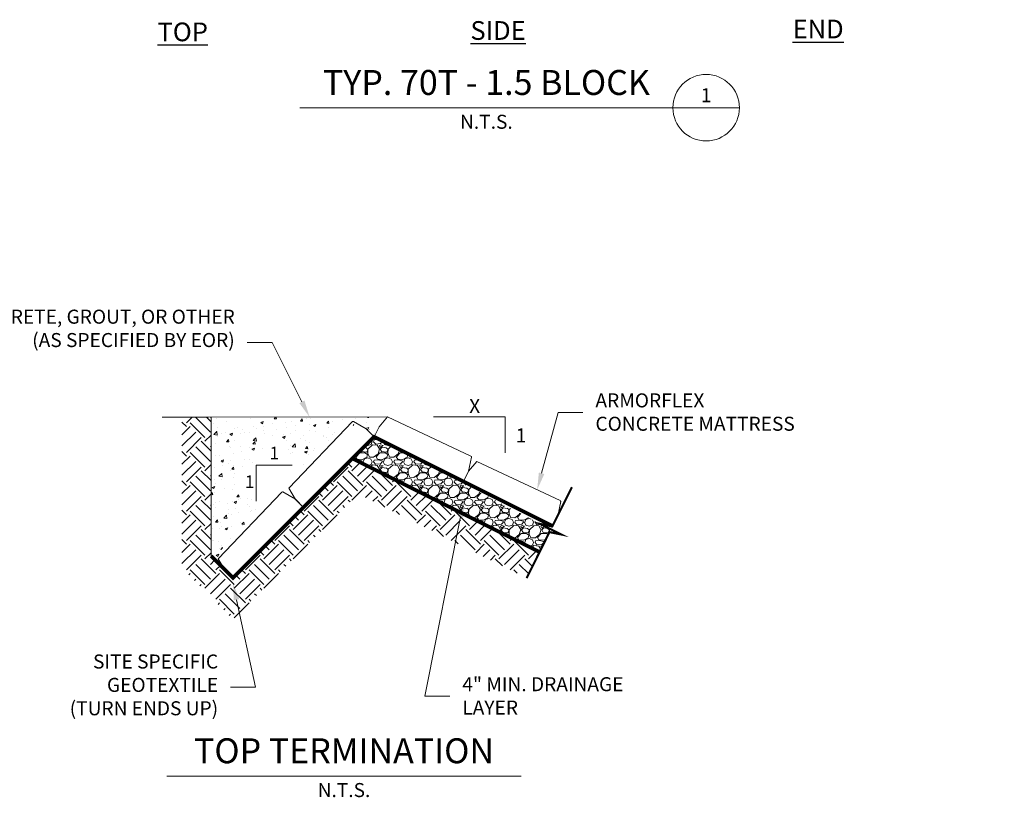
# Model space of a CAD drawing. Units: inches. Extents: x -13624 to 16691, y 91 to 866.
# Drawn here: x 37 to 510, y 91 to 465 of the extents above; entities that cross this region are included whole.
import ezdxf
from ezdxf import colors
from ezdxf.entities.mleader import LeaderData, LeaderLine
from ezdxf.enums import TextEntityAlignment as Align
from ezdxf.math import Vec2, Vec3

# ---------------------------------------------------------------- set-up
doc = ezdxf.new("R2010")
doc.units = ezdxf.units.IN
doc.header["$LTSCALE"] = 0.5
doc.header["$MEASUREMENT"] = 0
for name, color, linetype, lineweight in [('CES-Dimension', 34, 'Continuous', 18), ('CES-Dimension @ 96', 34, 'Continuous', 18), ('CES-Geotex', 190, 'Continuous', 15), ('CES-Hatch', 8, 'Continuous', 9), ('CES-Mat', 3, 'Continuous', 13), ('CES-Text', 52, 'Continuous', 25), ('CES-Text @ 96', 52, 'Continuous', 25)]:
    doc.layers.add(name, color=color, linetype=linetype, lineweight=lineweight)
doc.styles.add('CBS-Text', font='ariali.ttf')
doc.styles.add('CES-Text', font='arial.ttf')

# ---------------------------------------------------------------- blocks, each defined once
blk = doc.blocks.new('Side T BLOCK')
at = {"color": 3}
blk.add_lwpolyline([(-1.926, -1.926), (0, 0), (-0.219, 0.219), (-0.562, 0.42, 0.31801), (-0.592, 0.415), (-2.326, -1.404), (-2.144, -1.707)], format="xyb", close=True, dxfattribs=at)
blk = doc.blocks.new('*U20')
at = {"layer": 'CES-Dimension'}
for p, q in [((-0.9342, 0), (0.9342, 0)), ((0.9342, 0), (1.2675, 0))]:
    blk.add_line(p, q, dxfattribs=at)
blk.add_circle((1.1009, 0), 0.1666, dxfattribs=at)
at = {"layer": 'CES-Text', "style": 'CES-Text'}
blk.add_text('N.T.S.', height=0.0703, dxfattribs=at).set_placement((0, -0.0352), align=Align.TOP_CENTER)
for tag, p in [('DETAIL_TITLE_1', (0, 0.2258)), ('DETAIL_TITLE_2', (0, 0.025))]:
    blk.add_attdef(tag, text='', height=0.125, dxfattribs=at).set_placement(p, align=Align.BOTTOM_CENTER)
for tag, p in [('Number', (1.1009, 0.0627)), ('Sheet', (1.1009, -0.0589))]:
    blk.add_attdef(tag, text='', height=0.0703, dxfattribs=at).set_placement(p, align=Align.MIDDLE_CENTER)
blk = doc.blocks.new('*U41')
at = {"layer": 'CES-Dimension'}
blk.add_line((-0.8882, 0), (0.8882, 0), dxfattribs=at)
at = {"layer": 'CES-Text', "style": 'CES-Text'}
blk.add_text('N.T.S.', height=0.0703, dxfattribs=at).set_placement((0, -0.0352), align=Align.TOP_CENTER)
for tag, p in [('DETAIL_TITLE_1', (0, 0.2258)), ('DETAIL_TITLE_2', (0, 0.025))]:
    blk.add_attdef(tag, text='', height=0.125, dxfattribs=at).set_placement(p, align=Align.BOTTOM_CENTER)

msp = doc.modelspace()

# ---------------------------------------------------------------- hatches: boundary and pattern name
at = {"layer": 'CES-Hatch'}
h = msp.add_hatch(dxfattribs=at)
h.set_pattern_fill('EARTH', color=256, scale=40, angle=45, style=0)
h.set_pattern_definition([(45, (5278.904, 4570.472), (9e-16, 14.142136), [10, -10]), (45, (5276.252, 4573.123), (9e-16, 14.142136), [10, -10]), (45, (5273.6, 4575.775), (9e-16, 14.142136), [10, -10]), (135, (5273.6, 4577.543), (-14.142136, 2e-15), [10, -10]), (135, (5276.252, 4580.195), (-14.142136, 2e-15), [10, -10]), (135, (5278.904, 4582.846), (-14.142136, 2e-15), [10, -10])])
h.paths.add_polyline_path([(128.8409, 273.9894), (127.5946, 273.9862), (114.8409, 273.9862), (114.8409, 201.4603), (139.3685, 176.9327), (199.5761, 237.1403), (280.5847, 196.636), (286.8181, 209.1718), (196.8118, 254.175), (139.3685, 196.7317), (128.8409, 207.2593)])
h = msp.add_hatch(dxfattribs=at)
h.set_pattern_fill('AR-CONC', color=256, scale=1.7625, style=0)
h.set_pattern_definition([(50, (97.159, 70.038), (12.6417, -1.106), [1.3219, -14.5406]), (355, (97.159, 70.038), (-2.4455, 13.2574), [1.0575, -11.6325]), (100.4514, (98.213, 69.946), (10.1962, 12.1514), [1.1234, -12.3576]), (46.184, (97.159, 73.563), (18.8101, -2.9173), [1.9828, -21.811]), (96.636, (98.727, 73.32), (16.4734, 17.1688), [1.6851, -18.5364]), (351.184, (97.16, 73.563), (16.4734, 17.1688), [1.5862, -17.4488]), (21, (98.922, 72.682), (10.5205, -7.09616), [1.3219, -14.5406]), (326, (98.922, 72.682), (4.2884, 12.7808), [1.0575, -11.6325]), (71.4514, (99.798, 72.09), (14.8089, 5.6846), [1.1234, -12.3576]), (37.5, (97.159, 70.038), (0.21432, 5.86725), [0, -11.4915, 0, -11.80875, 0, -11.67656]), (7.5, (97.159, 70.038), (4.6366, 6.9515), [0, -6.73275, 0, -11.22712, 0, -4.45031]), (327.5, (93.229, 70.038), (9.40862, -0.39753), [0, -4.40625, 0, -13.7475, 0, -18.24188]), (317.5, (91.466, 70.038), (10.27866, 1.76435), [0, -5.72813, 0, -9.12975, 0, -12.95438])])
edge = h.paths.add_edge_path()
edge.add_line((128.8409, 273.7542), (128.8409, 205.5629))
edge.add_line((128.8409, 205.5629), (129.5349, 205.9345))
edge.add_line((129.5349, 205.9345), (133.5302, 202.3645))
edge.add_line((133.5302, 202.3645), (132.4491, 205.8875))
edge.add_line((132.4491, 205.8875), (133.5302, 207.1088))
edge.add_line((133.5302, 207.1088), (133.3421, 209.8333))
edge.add_line((133.3421, 209.8333), (152.3426, 228.8793))
edge.add_line((152.3426, 228.8793), (149.6689, 237.6801))
edge.add_line((149.6689, 237.6801), (143.5115, 238.9484))
edge.add_line((143.5115, 238.9484), (143.4175, 247.9203))
edge.add_line((143.4175, 247.9203), (149.1519, 251.3024))
edge.add_line((149.1519, 251.3024), (151.0404, 254.3643))
edge.add_line((151.0404, 254.3643), (155.9287, 256.1024))
edge.add_line((155.9287, 256.1024), (157.0568, 263.3363))
edge.add_line((157.0568, 263.3363), (161.2871, 264.9334))
edge.add_line((161.2871, 264.9334), (164.0133, 261.8801))
edge.add_line((164.0133, 261.8801), (168.6195, 253.9416))
edge.add_line((168.6195, 253.9416), (173.9309, 250.3246))
edge.add_line((173.9309, 250.3246), (193.8226, 270.3585))
edge.add_line((193.8226, 270.3585), (194.8333, 270.29))
edge.add_arc((195.3745, 266.4716), 3.8565, 74.181168, 98.066613, ccw=False)
edge.add_line((196.4257, 270.1821), (197.2904, 270.1235))
edge.add_line((197.2904, 270.1235), (197.9663, 271.2102))
edge.add_line((197.9663, 271.2102), (203.3443, 268.9487))
edge.add_line((203.3443, 268.9487), (207.1941, 265.1894))
edge.add_line((207.1941, 265.1894), (209.0161, 269.2424))
edge.add_line((209.0161, 269.2424), (213.5712, 273.5891))
edge.add_line((213.5712, 273.5891), (215.2464, 273.3248))
edge.add_line((215.2464, 273.3248), (216.299, 273.5928))
edge.add_arc((218.191, 269.3927), 4.6066, 94.315682, 114.25029, ccw=False)
edge.add_line((217.8444, 273.9862), (128.8409, 273.7542))
h = msp.add_hatch(dxfattribs=at)
h.set_pattern_fill('GRAVEL', color=256, scale=9.703226, style=0)
h.set_pattern_definition([(228.0128, (5285.88994, 4580.1751), (-77.6257893, -87.329045276), [1.305433, -129.238118]), (184.9697, (5285.01665, 4579.20475), (116.43871988, 9.703141456), [2.240164, -221.776201]), (132.5104, (5282.7849, 4579.0107), (97.032168, -106.735568035), [1.579569, -156.377498]), (267.2737, (5279.00065, 4576.58488), (9.703187166, 194.06451899), [2.039987, -201.958653]), (292.8337, (5278.9036, 4574.5472), (-48.516225147, 116.43867486), [2.000369, -198.036755]), (357.2737, (5279.67987, 4572.7036), (-194.06451899, 9.703187166), [2.039987, -201.958653]), (37.6942, (5281.71755, 4572.60655), (-126.14200676, -97.032164964), [2.697778, -267.079825]), (72.2553, (5283.85226, 4574.2561), (67.922685078, 213.470931173), [2.54698, -252.15114]), (121.4296, (5284.6285, 4576.6819), (-77.62588635, 126.141887322), [2.046895, -202.642876]), (175.2364, (5283.5612, 4578.4285), (106.73549305, -9.70314365), [2.336847, -114.505468]), (222.3974, (5281.2324, 4578.62255), (-116.438781007, -106.735407041), [3.02205, -299.1832]), (138.8141, (5288.6068, 4576.4878), (-67.92260924, 58.21932877), [1.031463, -102.115235]), (171.4692, (5287.8306, 4577.16707), (126.14191884, -19.406528366), [1.962351, -194.273242]), (225, (5285.89, 4577.458), (-1e-15, -9.703229), [1.37224, -12.350188]), (203.1986, (5285.2107, 4578.6226), (48.51612642, 19.40646447), [0.738978, -73.158587]), (291.8014, (5284.5315, 4578.3315), (-9.70322494, 29.10968007), [1.045067, -51.208405]), (30.9638, (5284.9196, 4577.3611), (29.10965823, 19.4064757), [1.697376, -54.881668]), (161.5651, (5286.375, 4578.2344), (19.4064558, -9.7032103), [1.227371, -29.456927]), (16.3895, (5278.9036, 4578.33146), (97.032279396, 29.10960668), [1.719412, -170.222186]), (70.3462, (5280.55316, 4578.8166), (-38.81285711, -106.735504593), [1.442491, -142.806333]), (293.1986, (5286.3751, 4580.1751), (-19.40646447, 48.51612642), [1.477947, -72.419618]), (343.6105, (5286.9573, 4578.8166), (-97.032279396, 29.10960668), [1.719412, -170.222186]), (339.444, (5278.9036, 4572.3155), (-48.51614693, 19.40641277), [1.658087, -81.246313]), (294.7751, (5280.4561, 4571.73326), (-48.51605324, 106.735517074), [1.389288, -137.539762]), (66.8014, (5286.4721, 4570.4718), (19.40646447, 48.51612642), [1.477947, -72.419618]), (17.354, (5287.0543, 4571.8303), (-126.141955076, -38.81284988), [1.626561, -161.029146]), (69.444, (5281.7175, 4570.4718), (-19.40641277, -48.51614693), [0.829044, -82.075356]), (101.3099, (5285.89, 4570.4718), (-9.70320283, 38.8129105), [0.494767, -48.982165]), (165.9638, (5285.793, 4570.957), (29.1096827, -9.70320696), [2.000369, -38.00705]), (186.009, (5283.85226, 4571.44217), (97.032255648, 9.703219184), [1.853801, -183.526066]), (303.6901, (5284.9196, 4576.4878), (-9.7032388, 19.4064473), [1.399419, -33.586057]), (353.1572, (5285.69587, 4575.32346), (164.954832553, -19.406529219), [2.443214, -241.877773]), (60.9454, (5288.1217, 4575.0324), (-38.81290349, -67.92258438), [0.999005, -98.901817]), (90, (5288.607, 4575.906), (-9.703226, 9.703226), [0.582194, -9.121032]), (120.2564, (5283.6582, 4571.73326), (38.81285361, -67.922604475), [1.348011, -133.45351]), (48.0128, (5282.979, 4572.89765), (77.6257893, 87.329045276), [2.610866, -127.932685]), (0, (5284.726, 4574.838), (9.703226, 9.703226), [2.522839, -7.180387]), (325.3048, (5287.2484, 4574.8383), (-97.03220236, 67.922664186), [1.534216, -151.887252]), (254.0546, (5288.5098, 4573.965), (-9.70322473, -38.81290445), [1.412809, -69.227742]), (207.646, (5288.12168, 4572.60655), (-184.361249639, -97.032332907), [2.300295, -227.729606]), (175.4261, (5286.084, 4571.5392), (-126.141940901, 9.70317536), [2.43356, -240.922112])])
h.paths.add_polyline_path([(286.8181, 209.1718), (292.2666, 220.1295), (287.207, 222.6593), (207.2467, 264.61), (196.8118, 254.175)])

# ---------------------------------------------------------------- linework, layer by layer
at = {"layer": 'CES-Dimension'}
for p, q in [((105.3409, 273.9862), (127.5946, 273.9862)), ((213.7301, 274.2103), (127.5946, 273.9862)), ((128.8409, 207.2593), (128.8409, 273.9894)), ((235.7282, 274.1564), (270.308, 274.1564)), ((270.308, 274.1564), (270.308, 256.8665)), ((150.4817, 250.9559), (150.4817, 233.666)), ((150.4817, 250.9559), (167.7716, 250.9559))]:
    msp.add_line(p, q, dxfattribs=at)
at = {"layer": 'CES-Dimension', "const_width": 1.0237}
msp.add_lwpolyline([(302.395, 240.3786), (292.9479, 221.4845), (287.207, 222.6593), (297.3323, 217.5966), (291.5914, 218.7714), (280.5847, 196.636)], dxfattribs=at)
at = {"layer": 'CES-Geotex', "const_width": 1.825}
for points in [[(293.1067, 221.68), (207.2467, 264.61), (139.3685, 196.7317), (128.8409, 207.2593)], [(286.8457, 209.158), (196.8118, 254.175), (196.8118, 254.175), (196.8118, 254.175)]]:
    msp.add_lwpolyline(points, dxfattribs=at)

# ---------------------------------------------------------------- block references
at = {"layer": 'CES-Dimension @ 96'}
ref = msp.add_blockref('*U20', (261.2333, 422.9397), dxfattribs=dict(at, xscale=96, yscale=96, zscale=96))
ref.add_attrib('DETAIL_TITLE_2', 'TYP. 70T - 1.5 BLOCK', dxfattribs={"layer": 'CES-Text', "height": 12, "style": 'CES-Text'}).set_placement((261.2333, 425.3397), align=Align.BOTTOM_CENTER)
ref.add_attrib('Number', '1', dxfattribs={"layer": 'CES-Text', "height": 6.7488, "style": 'CES-Text'}).set_placement((366.9169, 428.9573), align=Align.MIDDLE_CENTER)
ref = msp.add_blockref('*U41', (192.7638, 101.4003), dxfattribs=dict(at, xscale=96, yscale=96, zscale=96))
ref.add_attrib('DETAIL_TITLE_2', 'TOP TERMINATION', dxfattribs={"layer": 'CES-Text', "height": 12, "style": 'CES-Text'}).set_placement((192.7638, 103.8003), align=Align.BOTTOM_CENTER)
at = {"layer": 'CES-Mat', "xscale": 17.62499999999932, "yscale": 17.62499999999932, "zscale": 17.62499999999932, "rotation": 288.4349488229304}
for p in [(250.1767, 243.145), (293.1067, 221.68)]:
    msp.add_blockref('Side T BLOCK', p, dxfattribs=at)
at = {"layer": 'CES-Mat', "xscale": 17.62499999999942, "yscale": 17.62499999999942, "zscale": 17.62499999999942}
for p in [(207.2467, 264.61), (173.3076, 230.6708)]:
    msp.add_blockref('Side T BLOCK', p, dxfattribs=at)

# ---------------------------------------------------------------- texts
at = {"layer": 'CES-Text', "attachment_point": 1, "style": 'CBS-Text'}
for s, insert, char_height in [('{\\fVerdana|b0|i0|c0|p34;X}', (252.9711, 282.7902), 6.75), ('{\\fVerdana|b0|i0|c0|p34;1}', (275.3578, 268.6473), 6.75), ('{\\fVerdana|b0|i0|c0|p34;1}', (156.98, 259.8127), 6), ('{\\fVerdana|b0|i0|c0|p34;1}', (145.1115, 246.0387), 6)]:
    msp.add_mtext(s, dxfattribs=dict(at, insert=insert, char_height=char_height))
at = {"layer": 'CES-Text @ 96', "char_height": 9, "attachment_point": 5, "style": 'CES-Text'}
for s, insert in [('{\\LTOP}', (115.2105, 459.4332)), ('{\\LSIDE}', (266.8598, 460.1045)), ('{\\LEND}', (420.7932, 460.8023))]:
    msp.add_mtext(s, dxfattribs=dict(at, insert=insert))

# ---------------------------------------------------------------- leaders
at = {"layer": 'CES-Dimension @ 96'}
ml = msp.add_multileader_mtext('Standard', dxfattribs=at)
ml.set_content('BACKFILL GAPS WITH 4,000 PSI CONCRETE, GROUT, OR OTHER\\P(AS SPECIFIED BY EOR)', color=52, style='CES-Text')
ml.set_leader_properties(color=256, linetype='ByLayer', lineweight=-1)
ml.build(insert=Vec2(0, 0))
ml.multileader.update_dxf_attribs({"text_left_attachment_type": 2, "text_right_attachment_type": 2, "dogleg_length": 0.125, "arrow_head_size": 8.25, "scale": 96})
ctx = ml.context
ctx.base_point, ctx.scale, ctx.char_height, ctx.arrow_head_size, ctx.landing_gap_size, ctx.plane_origin = Vec3(2349.236, 278.4146), 96, 6.75, 8.25, 6, Vec3(2630.4647, 238.4313)
ctx.left_attachment, ctx.right_attachment, ctx.text_align_type = 2, 2, 2
notes = []
notes.append((ctx, [(0, (1, 1, 0), (2519.8574, 278.4146), (-1, 0), 12, [(0, [(2597.1077, 344.6191)], 0, [])])]))
ctx.mtext.insert, ctx.mtext.width, ctx.mtext.defined_height, ctx.mtext.alignment, ctx.mtext.flow_direction = Vec3(2501.8574, 294.2091), 167.98167, 44.7238, 3, 5
ml = msp.add_multileader_mtext('Standard', dxfattribs=at)
ml.set_content('4,000 PSI CONCRETE, GROUT, OR OTHER\\P(AS SPECIFIED BY EOR)', color=52, style='CES-Text')
ml.set_leader_properties(color=256, linetype='ByLayer', lineweight=-1)
ml.build(insert=Vec2(0, 0))
ml.multileader.update_dxf_attribs({"text_left_attachment_type": 2, "text_right_attachment_type": 2, "dogleg_length": 0.125, "arrow_head_size": 8.25, "scale": 96})
ctx = ml.context
ctx.base_point, ctx.scale, ctx.char_height, ctx.arrow_head_size, ctx.landing_gap_size, ctx.plane_origin = Vec3(25.6195, 309.9888), 96, 6.75, 8.25, 6, Vec3(268.8254, 271.7707)
ctx.left_attachment, ctx.right_attachment, ctx.text_align_type = 2, 2, 2
notes.append((ctx, [(0, (1, 1, 0), (158.218, 309.9888), (-1, 0), 12, [(0, [(176.2481, 274.0337)], 0, [])])]))
ctx.mtext.insert, ctx.mtext.width, ctx.mtext.alignment, ctx.mtext.flow_direction = Vec3(140.218, 325.7857), 120.356581, 3, 5
ml = msp.add_multileader_mtext('Standard', dxfattribs=at)
ml.set_content('ARMORFLEX\\PCONCRETE MATTRESS', color=52, style='CES-Text')
ml.set_leader_properties(color=256, linetype='ByLayer', lineweight=-1)
ml.build(insert=Vec2(0, 0))
ml.multileader.update_dxf_attribs({"text_left_attachment_type": 2, "text_right_attachment_type": 2, "dogleg_length": 0.125, "arrow_head_size": 8.25, "scale": 96})
ctx = ml.context
ctx.base_point, ctx.scale, ctx.char_height, ctx.arrow_head_size, ctx.landing_gap_size, ctx.plane_origin = Vec3(307.6788, 276.3356), 96, 6.75, 8.25, 6, Vec3(248.8981, 270.8794)
ctx.left_attachment, ctx.right_attachment = 2, 2
notes.append((ctx, [(0, (1, 1, 0), (295.6788, 276.3356), (1, 0), 12, [(0, [(285.6528, 239.1059)], 0, [])])]))
ctx.mtext.insert, ctx.mtext.flow_direction = Vec3(313.6788, 285.5129), 5
ml = msp.add_multileader_mtext('Standard', dxfattribs=at)
ml.set_content('4" MIN. DRAINAGE\\PLAYER', color=52, style='CES-Text')
ml.set_leader_properties(color=256, linetype='ByLayer', lineweight=-1)
ml.build(insert=Vec2(0, 0))
ml.multileader.update_dxf_attribs({"text_left_attachment_type": 2, "text_right_attachment_type": 2, "dogleg_length": 0.125, "arrow_head_size": 8.25, "scale": 96})
ctx = ml.context
ctx.base_point, ctx.scale, ctx.char_height, ctx.arrow_head_size, ctx.landing_gap_size, ctx.plane_origin = Vec3(243.671, 139.9015), 96, 6.75, 8.25, 6, Vec3(250.4695, 221.4841)
ctx.left_attachment, ctx.right_attachment = 2, 2
notes.append((ctx, [(1, (1, 1, 0), (231.671, 139.9015), (1, 0), 12, [(0, [(250.4695, 234.1587)], 0, [])])]))
ctx.mtext.insert, ctx.mtext.flow_direction = Vec3(249.671, 148.9591), 5
ml = msp.add_multileader_mtext('Standard', dxfattribs=at)
ml.set_content('SITE SPECIFIC\\PGEOTEXTILE\\P(TURN ENDS UP)', color=52, style='CES-Text')
ml.set_leader_properties(color=256, linetype='ByLayer', lineweight=-1)
ml.build(insert=Vec2(0, 0))
ml.multileader.update_dxf_attribs({"text_left_attachment_type": 2, "text_right_attachment_type": 2, "dogleg_length": 0.125, "arrow_head_size": 8.25, "scale": 96})
ctx = ml.context
ctx.base_point, ctx.scale, ctx.char_height, ctx.arrow_head_size, ctx.landing_gap_size, ctx.plane_origin = Vec3(50.1395, 144.0802), 96, 6.75, 8.25, 6, Vec3(237.953, 181.2943)
ctx.left_attachment, ctx.right_attachment, ctx.text_align_type = 2, 2, 2
notes.append((ctx, [(0, (1, 1, 0), (150.2359, 144.0802), (-1, 0), 12, [(0, [(139.3685, 194.2865)], 0, [])])]))
ctx.mtext.insert, ctx.mtext.alignment, ctx.mtext.flow_direction = Vec3(132.2359, 159.8724), 3, 5
for ctx, leaders in notes:
    for number, flags, end, landing, length, lines in leaders:
        leader = LeaderData()
        leader.index, (leader.has_last_leader_line, leader.has_dogleg_vector, leader.attachment_direction) = number, flags
        leader.last_leader_point, leader.dogleg_vector, leader.dogleg_length = Vec3(end), Vec3(landing), length
        for number, points, colour, breaks in lines:
            line = LeaderLine()
            line.index, line.vertices, line.color, line.breaks = number, Vec3.list(points), colors.encode_raw_color(colour), breaks
            leader.lines.append(line)
        ctx.leaders.append(leader)

doc.saveas('drawing.dxf')
